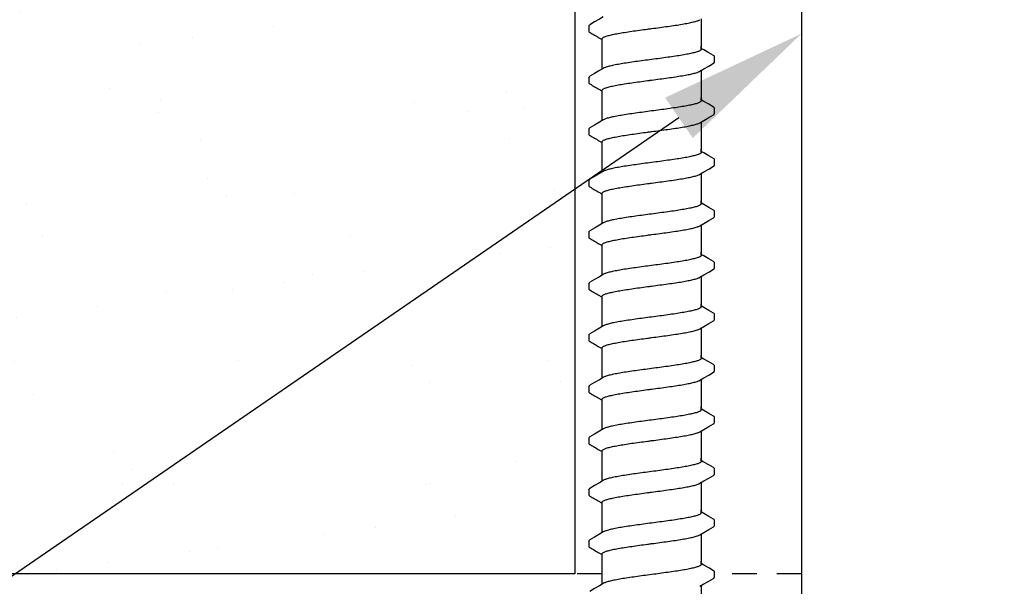
# Model space of a CAD drawing. Extents: x -3 to 179, y -14 to 83.
# Drawn here: x 26 to 31, y 7 to 9 of the extents above; entities that cross this region are included whole.
import ezdxf
from ezdxf import colors
from ezdxf.entities.mleader import LeaderData, LeaderLine
from ezdxf.enums import TextEntityAlignment as Align
from ezdxf.math import Vec2, Vec3

# ---------------------------------------------------------------- set-up
doc = ezdxf.new("R2010")
doc.units = 0
doc.header["$MEASUREMENT"] = 0
doc.linetypes.add('DASHED', pattern=[0.75, 0.5, -0.25])
for name, color, linetype in [('HI-DETL-FINE', 249, 'Continuous'), ('HI-DETL-THIN', 1, 'Continuous'), ('HI-HTCH-FILL', 9, 'Continuous'), ('HI-PROD-HIDDEN', 252, 'DASHED'), ('HI-TEXT-STND', 2, 'Continuous')]:
    doc.layers.add(name, color=color, linetype=linetype)
doc.layers.add('REF', color=5, linetype='Continuous', plot=False)
doc.styles.add('HUNTER', font='ARIALN.TTF')
doc.styles.get("Standard").update_dxf_attribs({"font": 'arial.ttf'})

# ---------------------------------------------------------------- blocks, each defined once
blk = doc.blocks.new('_TagCircle')
at = {"transparency": 16777216}
blk.add_circle((0, 0), 0.125, dxfattribs=at)
at = {"transparency": 16777216, "style": 'HUNTER'}
blk.add_attdef('TAGNUMBER', text='', height=0.125, dxfattribs=at).set_placement((0, -0.0625), align=Align.CENTER)

msp = doc.modelspace()

# ---------------------------------------------------------------- hatches: boundary and pattern name
at = {"layer": 'HI-HTCH-FILL'}
h = msp.add_hatch(dxfattribs=at)
h.set_pattern_fill('AR-SAND', color=256, scale=0.5)
h.set_pattern_definition([(37.5, (-1.2642, 107.9239), (-0.0314967, 0.963412), [0, -0.76, 0, -0.85, 0, -0.8125]), (7.5, (-1.2642, 107.9239), (0.884888, 1.411073), [0, -0.41, 0, -0.685, 0, -0.2625]), (327.5, (-1.8792, 107.9239), (1.557071, 0.0028295), [0, -0.25, 0, -0.9, 0, -1.175]), (317.5, (-1.8792, 107.9239), (1.503063, 0.438838), [0, -0.125, 0, -0.59, 0, -0.675])])
h.paths.add_polyline_path([(10.0855, 10.6819), (29.0077, 10.6819), (29.0083, 6.6819), (10.0855, 6.6819)])

# ---------------------------------------------------------------- linework, layer by layer
at = {"layer": 'HI-DETL-FINE'}
for p, q in [((29.0787, 9.4426), (29.0787, 9.4154)), ((29.6587, 9.3216), (29.6454, 9.3295)), ((29.7121, 9.2606), (29.7121, 9.2879)), ((29.0787, 9.1831), (29.0787, 9.1559)), ((29.6587, 9.0621), (29.6454, 9.0699)), ((29.7121, 9.0011), (29.7121, 9.0284)), ((29.0787, 8.9236), (29.0787, 8.8964)), ((29.6587, 8.8026), (29.6454, 8.8104)), ((29.7121, 8.7416), (29.7121, 8.7689)), ((29.0787, 8.6641), (29.0787, 8.6369)), ((29.6587, 8.5431), (29.6454, 8.5509)), ((29.7121, 8.4821), (29.7121, 8.5094)), ((29.0787, 8.4046), (29.0787, 8.3774)), ((29.6587, 8.2836), (29.6454, 8.2914)), ((29.7121, 8.2225), (29.7121, 8.2499)), ((29.0787, 8.145), (29.0787, 8.1179)), ((29.6587, 8.0241), (29.6454, 8.0319)), ((29.7121, 7.963), (29.7121, 7.9904)), ((29.0787, 7.8855), (29.0787, 7.8584)), ((29.6587, 7.7646), (29.6454, 7.7724)), ((29.7121, 7.7035), (29.7121, 7.7309)), ((29.0787, 7.626), (29.0787, 7.5989)), ((29.6587, 7.505), (29.6454, 7.5129)), ((29.7121, 7.444), (29.7121, 7.4714)), ((29.0787, 7.3665), (29.0787, 7.3394)), ((29.6587, 7.2455), (29.6454, 7.2534)), ((29.7121, 7.1845), (29.7121, 7.2118)), ((29.0787, 7.107), (29.0787, 7.0799)), ((29.6587, 6.986), (29.6454, 6.9939)), ((29.7121, 6.925), (29.7121, 6.9523)), ((29.0787, 6.8475), (29.0787, 6.8204)), ((29.6587, 6.7265), (29.6454, 6.7344)), ((29.7121, 6.6655), (29.7121, 6.6928))]:
    msp.add_line(p, q, dxfattribs=at)
for points in [[(29.1517, 9.4885), (29.1321, 9.4769), (29.1077, 9.4625), (29.0838, 9.4485)], [(29.6454, 9.4778), (29.6454, 9.3347)], [(29.1454, 9.3347), (29.1454, 9.3773)], [(29.1454, 9.2253), (29.1454, 9.3405)], [(29.6454, 9.3257), (29.6454, 9.3405)], [(29.707, 9.2932), (29.6831, 9.3072), (29.6587, 9.3216)], [(29.6391, 9.2146), (29.659, 9.2264), (29.6834, 9.2407), (29.707, 9.2545)], [(29.1517, 9.229), (29.1321, 9.2174), (29.1077, 9.203), (29.0838, 9.189)], [(29.6454, 9.2183), (29.6454, 9.0752)], [(29.1454, 9.0752), (29.1454, 9.1178)], [(29.1454, 8.9658), (29.1454, 9.081)], [(29.6454, 9.0662), (29.6454, 9.081)], [(29.707, 9.0337), (29.6831, 9.0477), (29.6587, 9.0621)], [(29.6391, 8.9551), (29.659, 8.9669), (29.6834, 8.9812), (29.707, 8.995)], [(29.1517, 8.9695), (29.1321, 8.9579), (29.1077, 8.9435), (29.0838, 8.9295)], [(29.6454, 8.9588), (29.6454, 8.8157)], [(29.1454, 8.8157), (29.1454, 8.8583)], [(29.1454, 8.7063), (29.1454, 8.8215)], [(29.6454, 8.8067), (29.6454, 8.8215)], [(29.707, 8.7742), (29.6831, 8.7882), (29.6587, 8.8026)], [(29.1517, 8.71), (29.1321, 8.6984), (29.1077, 8.684), (29.0838, 8.67)], [(29.6391, 8.6956), (29.659, 8.7073), (29.6834, 8.7217), (29.707, 8.7355)], [(29.6454, 8.6993), (29.6454, 8.5562)], [(29.1454, 8.5562), (29.1454, 8.5988)], [(29.1454, 8.4468), (29.1454, 8.562)], [(29.6454, 8.5472), (29.6454, 8.562)], [(29.707, 8.5147), (29.6831, 8.5287), (29.6587, 8.5431)], [(29.1517, 8.4505), (29.1321, 8.4389), (29.1077, 8.4245), (29.0838, 8.4105)], [(29.6391, 8.4361), (29.659, 8.4478), (29.6834, 8.4622), (29.707, 8.476)], [(29.6454, 8.4398), (29.6454, 8.2967)], [(29.1454, 8.2967), (29.1454, 8.3393)], [(29.1454, 8.1873), (29.1454, 8.3025)], [(29.6454, 8.2877), (29.6454, 8.3025)], [(29.707, 8.2552), (29.6831, 8.2692), (29.6587, 8.2836)], [(29.6391, 8.1766), (29.659, 8.1883), (29.6834, 8.2027), (29.707, 8.2165)], [(29.1517, 8.191), (29.1321, 8.1794), (29.1077, 8.165), (29.0838, 8.151)], [(29.6454, 8.1803), (29.6454, 8.0372)], [(29.1454, 8.0372), (29.1454, 8.0798)], [(29.1454, 7.9278), (29.1454, 8.043)], [(29.6454, 8.0282), (29.6454, 8.043)], [(29.707, 7.9957), (29.6831, 8.0097), (29.6587, 8.0241)], [(29.6391, 7.9171), (29.659, 7.9288), (29.6834, 7.9432), (29.707, 7.957)], [(29.1517, 7.9315), (29.1321, 7.9199), (29.1077, 7.9055), (29.0838, 7.8915)], [(29.6454, 7.9208), (29.6454, 7.7777)], [(29.1454, 7.7777), (29.1454, 7.8203)], [(29.1454, 7.6683), (29.1454, 7.7835)], [(29.6454, 7.7687), (29.6454, 7.7835)], [(29.707, 7.7362), (29.6831, 7.7502), (29.6587, 7.7646)], [(29.6391, 7.6576), (29.659, 7.6693), (29.6834, 7.6837), (29.707, 7.6975)], [(29.1517, 7.672), (29.1321, 7.6604), (29.1077, 7.646), (29.0838, 7.632)], [(29.6454, 7.6613), (29.6454, 7.5182)], [(29.1454, 7.5182), (29.1454, 7.5608)], [(29.1454, 7.4088), (29.1454, 7.524)], [(29.6454, 7.5092), (29.6454, 7.524)], [(29.707, 7.4767), (29.6831, 7.4907), (29.6587, 7.505)], [(29.1517, 7.4125), (29.1321, 7.4009), (29.1077, 7.3865), (29.0838, 7.3725)], [(29.6391, 7.3981), (29.659, 7.4098), (29.6834, 7.4242), (29.707, 7.438)], [(29.6454, 7.4018), (29.6454, 7.2587)], [(29.1454, 7.2587), (29.1454, 7.3013)], [(29.1454, 7.1493), (29.1454, 7.2645)], [(29.6454, 7.2497), (29.6454, 7.2645)], [(29.707, 7.2172), (29.6831, 7.2312), (29.6587, 7.2455)], [(29.1517, 7.153), (29.1321, 7.1414), (29.1077, 7.127), (29.0838, 7.113)], [(29.6391, 7.1386), (29.659, 7.1503), (29.6834, 7.1647), (29.707, 7.1785)], [(29.6454, 7.1423), (29.6454, 6.9992)], [(29.1454, 6.9992), (29.1454, 7.0418)], [(29.1454, 6.8898), (29.1454, 7.005)], [(29.6454, 6.9902), (29.6454, 7.005)], [(29.707, 6.9577), (29.6831, 6.9717), (29.6587, 6.986)], [(29.6391, 6.8791), (29.659, 6.8908), (29.6834, 6.9052), (29.707, 6.919)], [(29.1517, 6.8935), (29.1321, 6.8819), (29.1077, 6.8675), (29.0838, 6.8535)], [(29.6454, 6.8828), (29.6454, 6.7397)], [(29.1454, 6.7397), (29.1454, 6.7823)], [(29.1454, 6.6303), (29.1454, 6.7455)], [(29.6454, 6.7307), (29.6454, 6.7455)], [(29.707, 6.6982), (29.6831, 6.7122), (29.6587, 6.7265)], [(29.6391, 6.6196), (29.659, 6.6313), (29.6834, 6.6457), (29.707, 6.6595)], [(29.1517, 6.634), (29.1321, 6.6224), (29.1077, 6.608), (29.0838, 6.594)], [(29.6454, 6.6233), (29.6454, 6.4802)]]:
    msp.add_lwpolyline(points, dxfattribs=at)
for points, start_tangent, end_tangent in [([(29.0787, 9.4426), (29.0824, 9.4476), (29.0837, 9.4486)], (0.061329, 0.998118), (0.827446, 0.561546)), ([(29.3954, 9.4295), (29.4365, 9.435), (29.4769, 9.4405), (29.515, 9.446), (29.5494, 9.4515), (29.5796, 9.457), (29.605, 9.4625), (29.6244, 9.4679), (29.6377, 9.4733), (29.6391, 9.474)], (0.991319, 0.131478), (0.892084, 0.45187)), ([(29.1454, 9.3773), (29.1462, 9.3801), (29.1529, 9.3855), (29.1661, 9.391), (29.1859, 9.3965), (29.2116, 9.4021), (29.2421, 9.4076), (29.2764, 9.413), (29.3141, 9.4185), (29.3543, 9.424), (29.3954, 9.4295)], (-0.00688, 0.999976), (0.991319, 0.131478)), ([(29.3747, 9.4267), (29.3954, 9.4295)], (0.99126, 0.131924), (0.991319, 0.131478)), ([(29.6454, 9.3257), (29.6445, 9.323), (29.6377, 9.3175), (29.6244, 9.312), (29.605, 9.3066), (29.5796, 9.3011), (29.5494, 9.2956), (29.515, 9.2902), (29.4769, 9.2847), (29.4365, 9.2791), (29.3954, 9.2736)], (0.003915, -0.999992), (-0.991319, -0.131478)), ([(29.3954, 9.2736), (29.3545, 9.2682), (29.3143, 9.2627), (29.2763, 9.2572), (29.2419, 9.2517), (29.2115, 9.2462), (29.186, 9.2407), (29.1664, 9.2352), (29.1531, 9.2298), (29.1517, 9.2291)], (-0.991319, -0.131478), (-0.892153, -0.451734)), ([(29.707, 9.2545), (29.71, 9.2568), (29.7121, 9.2606)], (0.844468, 0.535606), (0.147771, 0.989022)), ([(29.0787, 9.1831), (29.0824, 9.1881), (29.0837, 9.1891)], (0.061329, 0.998118), (0.827446, 0.561546)), ([(29.3954, 9.17), (29.4365, 9.1755), (29.4769, 9.181), (29.515, 9.1865), (29.5494, 9.192), (29.5796, 9.1975), (29.605, 9.203), (29.6244, 9.2084), (29.6377, 9.2138), (29.6391, 9.2145)], (0.991319, 0.131478), (0.892084, 0.45187)), ([(29.1454, 9.1178), (29.1462, 9.1206), (29.1529, 9.126), (29.1661, 9.1315), (29.1859, 9.137), (29.2116, 9.1426), (29.2421, 9.1481), (29.2764, 9.1535), (29.3141, 9.159), (29.3543, 9.1645), (29.3954, 9.17)], (-0.00688, 0.999976), (0.991319, 0.131478)), ([(29.3747, 9.1672), (29.3954, 9.17)], (0.99126, 0.131924), (0.991319, 0.131478)), ([(29.6454, 9.0662), (29.6445, 9.0635), (29.6377, 9.058), (29.6244, 9.0525), (29.605, 9.0471), (29.5796, 9.0416), (29.5494, 9.0361), (29.515, 9.0307), (29.4769, 9.0251), (29.4365, 9.0196), (29.3954, 9.0141)], (0.003915, -0.999992), (-0.991319, -0.131478)), ([(29.3954, 9.0141), (29.3545, 9.0087), (29.3143, 9.0032), (29.2763, 8.9977), (29.2419, 8.9922), (29.2115, 8.9867), (29.186, 8.9812), (29.1664, 8.9757), (29.1531, 8.9703), (29.1517, 8.9696)], (-0.991319, -0.131478), (-0.892153, -0.451734)), ([(29.707, 8.995), (29.71, 8.9973), (29.7121, 9.0011)], (0.844468, 0.535606), (0.147771, 0.989022)), ([(29.3954, 8.9105), (29.4365, 8.916), (29.4769, 8.9215), (29.515, 8.927), (29.5494, 8.9325), (29.5796, 8.938), (29.605, 8.9435), (29.6244, 8.9489), (29.6377, 8.9543), (29.6391, 8.955)], (0.991319, 0.131478), (0.892084, 0.45187)), ([(29.0787, 8.9236), (29.0824, 8.9286), (29.0837, 8.9296)], (0.061329, 0.998118), (0.827446, 0.561546)), ([(29.1454, 8.8583), (29.1462, 8.8611), (29.1529, 8.8665), (29.1661, 8.872), (29.1859, 8.8775), (29.2116, 8.8831), (29.2421, 8.8886), (29.2764, 8.894), (29.3141, 8.8995), (29.3543, 8.905), (29.3954, 8.9105)], (-0.00688, 0.999976), (0.991319, 0.131478)), ([(29.3747, 8.9077), (29.3954, 8.9105)], (0.99126, 0.131924), (0.991319, 0.131478)), ([(29.6454, 8.8067), (29.6445, 8.804), (29.6377, 8.7985), (29.6244, 8.793), (29.605, 8.7876), (29.5796, 8.7821), (29.5494, 8.7766), (29.515, 8.7712), (29.4769, 8.7656), (29.4365, 8.7601), (29.3954, 8.7546)], (0.003915, -0.999992), (-0.991319, -0.131478)), ([(29.3954, 8.7546), (29.3545, 8.7492), (29.3143, 8.7437), (29.2763, 8.7382), (29.2419, 8.7327), (29.2115, 8.7272), (29.186, 8.7217), (29.1664, 8.7162), (29.1531, 8.7108), (29.1517, 8.7101)], (-0.991319, -0.131478), (-0.892153, -0.451734)), ([(29.707, 8.7355), (29.71, 8.7378), (29.7121, 8.7416)], (0.844468, 0.535606), (0.147771, 0.989022)), ([(29.3954, 8.651), (29.4365, 8.6565), (29.4769, 8.662), (29.515, 8.6675), (29.5494, 8.673), (29.5796, 8.6785), (29.605, 8.6839), (29.6244, 8.6894), (29.6377, 8.6948), (29.6391, 8.6955)], (0.991319, 0.131478), (0.892084, 0.45187)), ([(29.0787, 8.6641), (29.0824, 8.6691), (29.0837, 8.6701)], (0.061329, 0.998118), (0.827446, 0.561546)), ([(29.1454, 8.5988), (29.1462, 8.6016), (29.1529, 8.607), (29.1661, 8.6125), (29.1859, 8.618), (29.2116, 8.6236), (29.2421, 8.6291), (29.2764, 8.6345), (29.3141, 8.64), (29.3543, 8.6455), (29.3954, 8.651)], (-0.00688, 0.999976), (0.991319, 0.131478)), ([(29.3747, 8.6482), (29.3954, 8.651)], (0.99126, 0.131924), (0.991319, 0.131478)), ([(29.6454, 8.5472), (29.6445, 8.5445), (29.6377, 8.539), (29.6244, 8.5335), (29.605, 8.5281), (29.5796, 8.5226), (29.5494, 8.5171), (29.515, 8.5117), (29.4769, 8.5061), (29.4365, 8.5006), (29.3954, 8.4951)], (0.003915, -0.999992), (-0.991319, -0.131478)), ([(29.3954, 8.4951), (29.3545, 8.4897), (29.3143, 8.4842), (29.2763, 8.4787), (29.2419, 8.4732), (29.2115, 8.4677), (29.186, 8.4622), (29.1664, 8.4567), (29.1531, 8.4513), (29.1517, 8.4506)], (-0.991319, -0.131478), (-0.892153, -0.451734)), ([(29.707, 8.476), (29.71, 8.4783), (29.7121, 8.4821)], (0.844468, 0.535606), (0.147771, 0.989022)), ([(29.0787, 8.4046), (29.0824, 8.4096), (29.0837, 8.4106)], (0.061329, 0.998118), (0.827446, 0.561546)), ([(29.1454, 8.3393), (29.1462, 8.3421), (29.1529, 8.3475), (29.1661, 8.353), (29.1859, 8.3585), (29.2116, 8.3641), (29.2421, 8.3696), (29.2764, 8.375), (29.3141, 8.3805), (29.3543, 8.386), (29.3954, 8.3915)], (-0.00688, 0.999976), (0.991319, 0.131478)), ([(29.3747, 8.3887), (29.3954, 8.3915)], (0.99126, 0.131924), (0.991319, 0.131478)), ([(29.3954, 8.3915), (29.4365, 8.397), (29.4769, 8.4025), (29.515, 8.408), (29.5494, 8.4135), (29.5796, 8.4189), (29.605, 8.4244), (29.6244, 8.4299), (29.6377, 8.4353), (29.6391, 8.436)], (0.991319, 0.131478), (0.892084, 0.45187)), ([(29.6454, 8.2877), (29.6445, 8.285), (29.6377, 8.2795), (29.6244, 8.274), (29.605, 8.2686), (29.5796, 8.2631), (29.5494, 8.2576), (29.515, 8.2522), (29.4769, 8.2466), (29.4365, 8.2411), (29.3954, 8.2356)], (0.003915, -0.999992), (-0.991319, -0.131478)), ([(29.3954, 8.2356), (29.3545, 8.2302), (29.3143, 8.2247), (29.2763, 8.2192), (29.2419, 8.2137), (29.2115, 8.2082), (29.186, 8.2027), (29.1664, 8.1972), (29.1531, 8.1918), (29.1517, 8.1911)], (-0.991319, -0.131478), (-0.892153, -0.451734)), ([(29.707, 8.2165), (29.71, 8.2188), (29.7121, 8.2225)], (0.844468, 0.535606), (0.147771, 0.989022)), ([(29.0787, 8.145), (29.0824, 8.1501), (29.0837, 8.1511)], (0.061329, 0.998118), (0.827446, 0.561546)), ([(29.3954, 8.132), (29.4365, 8.1375), (29.4769, 8.143), (29.515, 8.1485), (29.5494, 8.154), (29.5796, 8.1594), (29.605, 8.1649), (29.6244, 8.1704), (29.6377, 8.1758), (29.6391, 8.1765)], (0.991319, 0.131478), (0.892084, 0.45187)), ([(29.1454, 8.0798), (29.1462, 8.0826), (29.1529, 8.088), (29.1661, 8.0935), (29.1859, 8.099), (29.2116, 8.1046), (29.2421, 8.1101), (29.2764, 8.1155), (29.3141, 8.121), (29.3543, 8.1265), (29.3954, 8.132)], (-0.00688, 0.999976), (0.991319, 0.131478)), ([(29.3747, 8.1292), (29.3954, 8.132)], (0.99126, 0.131924), (0.991319, 0.131478)), ([(29.6454, 8.0282), (29.6445, 8.0255), (29.6377, 8.02), (29.6244, 8.0145), (29.605, 8.0091), (29.5796, 8.0036), (29.5494, 7.9981), (29.515, 7.9927), (29.4769, 7.9871), (29.4365, 7.9816), (29.3954, 7.9761)], (0.003915, -0.999992), (-0.991319, -0.131478)), ([(29.3954, 7.9761), (29.3545, 7.9707), (29.3143, 7.9652), (29.2763, 7.9596), (29.2419, 7.9542), (29.2115, 7.9487), (29.186, 7.9432), (29.1664, 7.9377), (29.1531, 7.9323), (29.1517, 7.9316)], (-0.991319, -0.131478), (-0.892153, -0.451734)), ([(29.707, 7.957), (29.71, 7.9593), (29.7121, 7.963)], (0.844468, 0.535606), (0.147771, 0.989022)), ([(29.3954, 7.8725), (29.4365, 7.8779), (29.4769, 7.8835), (29.515, 7.889), (29.5494, 7.8945), (29.5796, 7.8999), (29.605, 7.9054), (29.6244, 7.9109), (29.6377, 7.9163), (29.6391, 7.917)], (0.991319, 0.131478), (0.892084, 0.45187)), ([(29.0787, 7.8855), (29.0824, 7.8906), (29.0837, 7.8916)], (0.061329, 0.998118), (0.827446, 0.561546)), ([(29.1454, 7.8203), (29.1462, 7.8231), (29.1529, 7.8285), (29.1661, 7.834), (29.1859, 7.8395), (29.2116, 7.8451), (29.2421, 7.8506), (29.2764, 7.856), (29.3141, 7.8615), (29.3543, 7.867), (29.3954, 7.8725)], (-0.00688, 0.999976), (0.991319, 0.131478)), ([(29.3747, 7.8697), (29.3954, 7.8725)], (0.99126, 0.131924), (0.991319, 0.131478)), ([(29.6454, 7.7687), (29.6445, 7.766), (29.6377, 7.7605), (29.6244, 7.755), (29.605, 7.7496), (29.5796, 7.7441), (29.5494, 7.7386), (29.515, 7.7332), (29.4769, 7.7276), (29.4365, 7.7221), (29.3954, 7.7166)], (0.003915, -0.999992), (-0.991319, -0.131478)), ([(29.3954, 7.7166), (29.3545, 7.7112), (29.3143, 7.7057), (29.2763, 7.7001), (29.2419, 7.6947), (29.2115, 7.6892), (29.186, 7.6837), (29.1664, 7.6782), (29.1531, 7.6728), (29.1517, 7.6721)], (-0.991319, -0.131478), (-0.892153, -0.451734)), ([(29.707, 7.6975), (29.71, 7.6997), (29.7121, 7.7035)], (0.844468, 0.535606), (0.147771, 0.989022)), ([(29.3954, 7.613), (29.4365, 7.6184), (29.4769, 7.624), (29.515, 7.6295), (29.5494, 7.635), (29.5796, 7.6404), (29.605, 7.6459), (29.6244, 7.6514), (29.6377, 7.6568), (29.6391, 7.6575)], (0.991319, 0.131478), (0.892084, 0.45187)), ([(29.0787, 7.626), (29.0824, 7.6311), (29.0837, 7.6321)], (0.061329, 0.998118), (0.827446, 0.561546)), ([(29.1454, 7.5608), (29.1462, 7.5636), (29.1529, 7.569), (29.1661, 7.5745), (29.1859, 7.58), (29.2116, 7.5856), (29.2421, 7.5911), (29.2764, 7.5965), (29.3141, 7.602), (29.3543, 7.6075), (29.3954, 7.613)], (-0.00688, 0.999976), (0.991319, 0.131478)), ([(29.3747, 7.6102), (29.3954, 7.613)], (0.99126, 0.131924), (0.991319, 0.131478)), ([(29.6454, 7.5092), (29.6445, 7.5065), (29.6377, 7.5009), (29.6244, 7.4955), (29.605, 7.4901), (29.5796, 7.4846), (29.5494, 7.4791), (29.515, 7.4737), (29.4769, 7.4681), (29.4365, 7.4626), (29.3954, 7.4571)], (0.003915, -0.999992), (-0.991319, -0.131478)), ([(29.3954, 7.4571), (29.3545, 7.4517), (29.3143, 7.4462), (29.2763, 7.4406), (29.2419, 7.4352), (29.2115, 7.4297), (29.186, 7.4242), (29.1664, 7.4187), (29.1531, 7.4133), (29.1517, 7.4126)], (-0.991319, -0.131478), (-0.892153, -0.451734)), ([(29.3954, 7.3535), (29.4365, 7.3589), (29.4769, 7.3645), (29.515, 7.37), (29.5494, 7.3755), (29.5796, 7.3809), (29.605, 7.3864), (29.6244, 7.3919), (29.6377, 7.3973), (29.6391, 7.398)], (0.991319, 0.131478), (0.892084, 0.45187)), ([(29.707, 7.438), (29.71, 7.4402), (29.7121, 7.444)], (0.844468, 0.535606), (0.147771, 0.989022)), ([(29.0787, 7.3665), (29.0824, 7.3716), (29.0837, 7.3726)], (0.061329, 0.998118), (0.827446, 0.561546)), ([(29.1454, 7.3013), (29.1462, 7.304), (29.1529, 7.3095), (29.1661, 7.315), (29.1859, 7.3205), (29.2116, 7.3261), (29.2421, 7.3316), (29.2764, 7.337), (29.3141, 7.3425), (29.3543, 7.348), (29.3954, 7.3535)], (-0.00688, 0.999976), (0.991319, 0.131478)), ([(29.3747, 7.3507), (29.3954, 7.3535)], (0.99126, 0.131924), (0.991319, 0.131478)), ([(29.6454, 7.2497), (29.6445, 7.247), (29.6377, 7.2414), (29.6244, 7.236), (29.605, 7.2306), (29.5796, 7.2251), (29.5494, 7.2196), (29.515, 7.2142), (29.4769, 7.2086), (29.4365, 7.2031), (29.3954, 7.1976)], (0.003915, -0.999992), (-0.991319, -0.131478)), ([(29.3954, 7.1976), (29.3545, 7.1922), (29.3143, 7.1867), (29.2763, 7.1811), (29.2419, 7.1757), (29.2115, 7.1702), (29.186, 7.1647), (29.1664, 7.1592), (29.1531, 7.1538), (29.1517, 7.1531)], (-0.991319, -0.131478), (-0.892153, -0.451734)), ([(29.707, 7.1785), (29.71, 7.1807), (29.7121, 7.1845)], (0.844468, 0.535606), (0.147771, 0.989022)), ([(29.0787, 7.107), (29.0824, 7.1121), (29.0837, 7.1131)], (0.061329, 0.998118), (0.827446, 0.561546)), ([(29.3954, 7.094), (29.4365, 7.0994), (29.4769, 7.105), (29.515, 7.1105), (29.5494, 7.116), (29.5796, 7.1214), (29.605, 7.1269), (29.6244, 7.1324), (29.6377, 7.1378), (29.6391, 7.1385)], (0.991319, 0.131478), (0.892084, 0.45187)), ([(29.1454, 7.0418), (29.1462, 7.0445), (29.1529, 7.05), (29.1661, 7.0555), (29.1859, 7.061), (29.2116, 7.0666), (29.2421, 7.0721), (29.2764, 7.0775), (29.3141, 7.083), (29.3543, 7.0885), (29.3954, 7.094)], (-0.00688, 0.999976), (0.991319, 0.131478)), ([(29.3747, 7.0912), (29.3954, 7.094)], (0.99126, 0.131924), (0.991319, 0.131478)), ([(29.6454, 6.9902), (29.6445, 6.9875), (29.6377, 6.9819), (29.6244, 6.9765), (29.605, 6.9711), (29.5796, 6.9656), (29.5494, 6.9601), (29.515, 6.9546), (29.4769, 6.9491), (29.4365, 6.9436), (29.3954, 6.9381)], (0.003915, -0.999992), (-0.991319, -0.131478)), ([(29.3954, 6.9381), (29.3545, 6.9327), (29.3143, 6.9271), (29.2763, 6.9216), (29.2419, 6.9162), (29.2115, 6.9107), (29.186, 6.9052), (29.1664, 6.8997), (29.1531, 6.8943), (29.1517, 6.8936)], (-0.991319, -0.131478), (-0.892153, -0.451734)), ([(29.707, 6.919), (29.71, 6.9212), (29.7121, 6.925)], (0.844468, 0.535606), (0.147771, 0.989022)), ([(29.0787, 6.8475), (29.0824, 6.8526), (29.0837, 6.8536)], (0.061329, 0.998118), (0.827446, 0.561546)), ([(29.3954, 6.8345), (29.4365, 6.8399), (29.4769, 6.8455), (29.515, 6.851), (29.5494, 6.8565), (29.5796, 6.8619), (29.605, 6.8674), (29.6244, 6.8729), (29.6377, 6.8783), (29.6391, 6.879)], (0.991319, 0.131478), (0.892084, 0.45187)), ([(29.1454, 6.7823), (29.1462, 6.785), (29.1529, 6.7905), (29.1661, 6.796), (29.1859, 6.8015), (29.2116, 6.8071), (29.2421, 6.8126), (29.2764, 6.818), (29.3141, 6.8235), (29.3543, 6.829), (29.3954, 6.8345)], (-0.00688, 0.999976), (0.991319, 0.131478)), ([(29.3747, 6.8317), (29.3954, 6.8345)], (0.99126, 0.131924), (0.991319, 0.131478)), ([(29.6454, 6.7307), (29.6445, 6.7279), (29.6377, 6.7224), (29.6244, 6.717), (29.605, 6.7116), (29.5796, 6.7061), (29.5494, 6.7006), (29.515, 6.6951), (29.4769, 6.6896), (29.4365, 6.6841), (29.3954, 6.6786)], (0.003915, -0.999992), (-0.991319, -0.131478)), ([(29.3954, 6.6786), (29.3545, 6.6732), (29.3143, 6.6676), (29.2763, 6.6621), (29.2419, 6.6567), (29.2115, 6.6512), (29.186, 6.6457), (29.1664, 6.6402), (29.1531, 6.6348), (29.1517, 6.6341)], (-0.991319, -0.131478), (-0.892153, -0.451734)), ([(29.707, 6.6595), (29.71, 6.6617), (29.7121, 6.6655)], (0.844468, 0.535606), (0.147771, 0.989022))]:
    msp.add_spline(points, degree=3, dxfattribs=dict(at, start_tangent=start_tangent, end_tangent=end_tangent))
for points, knots in [([(29.0787, 9.4155), (29.0787, 9.4152), (29.079, 9.4126), (29.0818, 9.4109), (29.0838, 9.4099), (29.0917, 9.4052), (29.0997, 9.4006), (29.1077, 9.3959), (29.1158, 9.3911), (29.1239, 9.3863), (29.132, 9.3815), (29.1365, 9.3789), (29.1409, 9.3763), (29.1454, 9.3736)], [0.191889, 0.191889, 0.191889, 0.191889, 0.192146, 0.194166, 0.194166, 0.194166, 1.194166, 1.194166, 1.194166, 2.194166, 2.194166, 2.194166, 2.741554, 2.741554, 2.741554, 2.741554]), ([(29.7121, 9.2877), (29.7121, 9.288), (29.7118, 9.2905), (29.709, 9.2922), (29.707, 9.2932)], [0.191895568, 0.191895568, 0.191895568, 0.191895568, 0.192146199, 0.194166381, 0.194166381, 0.194166381, 0.194166381]), ([(29.0787, 9.156), (29.0787, 9.1557), (29.079, 9.1531), (29.0818, 9.1514), (29.0838, 9.1504), (29.0917, 9.1457), (29.0997, 9.1411), (29.1077, 9.1364), (29.1158, 9.1316), (29.1239, 9.1268), (29.132, 9.122), (29.1365, 9.1194), (29.1409, 9.1168), (29.1454, 9.1141)], [0.191889, 0.191889, 0.191889, 0.191889, 0.192146, 0.194166, 0.194166, 0.194166, 1.194166, 1.194166, 1.194166, 2.194166, 2.194166, 2.194166, 2.741554, 2.741554, 2.741554, 2.741554]), ([(29.7121, 9.0282), (29.7121, 9.0285), (29.7118, 9.031), (29.709, 9.0327), (29.707, 9.0337)], [0.191895568, 0.191895568, 0.191895568, 0.191895568, 0.192146199, 0.194166381, 0.194166381, 0.194166381, 0.194166381]), ([(29.0787, 8.8965), (29.0787, 8.8962), (29.079, 8.8936), (29.0818, 8.8919), (29.0838, 8.8909), (29.0917, 8.8862), (29.0997, 8.8815), (29.1077, 8.8769), (29.1158, 8.8721), (29.1239, 8.8673), (29.132, 8.8625), (29.1365, 8.8599), (29.1409, 8.8573), (29.1454, 8.8546)], [0.191889, 0.191889, 0.191889, 0.191889, 0.192146, 0.194166, 0.194166, 0.194166, 1.194166, 1.194166, 1.194166, 2.194166, 2.194166, 2.194166, 2.741554, 2.741554, 2.741554, 2.741554]), ([(29.7121, 8.7687), (29.7121, 8.769), (29.7118, 8.7715), (29.709, 8.7732), (29.707, 8.7742)], [0.191895568, 0.191895568, 0.191895568, 0.191895568, 0.192146199, 0.194166381, 0.194166381, 0.194166381, 0.194166381]), ([(29.0787, 8.637), (29.0787, 8.6367), (29.079, 8.6341), (29.0818, 8.6324), (29.0838, 8.6314), (29.0917, 8.6267), (29.0997, 8.622), (29.1077, 8.6174), (29.1158, 8.6126), (29.1239, 8.6078), (29.132, 8.603), (29.1365, 8.6004), (29.1409, 8.5978), (29.1454, 8.5951)], [0.191889, 0.191889, 0.191889, 0.191889, 0.192146, 0.194166, 0.194166, 0.194166, 1.194166, 1.194166, 1.194166, 2.194166, 2.194166, 2.194166, 2.741554, 2.741554, 2.741554, 2.741554]), ([(29.7121, 8.5092), (29.7121, 8.5095), (29.7118, 8.512), (29.709, 8.5137), (29.707, 8.5147)], [0.191895568, 0.191895568, 0.191895568, 0.191895568, 0.192146199, 0.194166381, 0.194166381, 0.194166381, 0.194166381]), ([(29.0787, 8.3775), (29.0787, 8.3772), (29.079, 8.3746), (29.0818, 8.3729), (29.0838, 8.3719), (29.0917, 8.3672), (29.0997, 8.3625), (29.1077, 8.3579), (29.1158, 8.3531), (29.1239, 8.3483), (29.132, 8.3435), (29.1365, 8.3409), (29.1409, 8.3382), (29.1454, 8.3356)], [0.191889, 0.191889, 0.191889, 0.191889, 0.192146, 0.194166, 0.194166, 0.194166, 1.194166, 1.194166, 1.194166, 2.194166, 2.194166, 2.194166, 2.741554, 2.741554, 2.741554, 2.741554]), ([(29.7121, 8.2497), (29.7121, 8.25), (29.7118, 8.2525), (29.709, 8.2542), (29.707, 8.2552)], [0.191895568, 0.191895568, 0.191895568, 0.191895568, 0.192146199, 0.194166381, 0.194166381, 0.194166381, 0.194166381]), ([(29.0787, 8.1179), (29.0787, 8.1177), (29.079, 8.1151), (29.0818, 8.1134), (29.0838, 8.1124), (29.0917, 8.1077), (29.0997, 8.103), (29.1077, 8.0984), (29.1158, 8.0936), (29.1239, 8.0888), (29.132, 8.084), (29.1365, 8.0814), (29.1409, 8.0787), (29.1454, 8.0761)], [0.191889, 0.191889, 0.191889, 0.191889, 0.192146, 0.194166, 0.194166, 0.194166, 1.194166, 1.194166, 1.194166, 2.194166, 2.194166, 2.194166, 2.741554, 2.741554, 2.741554, 2.741554]), ([(29.7121, 7.9902), (29.7121, 7.9904), (29.7118, 7.993), (29.709, 7.9947), (29.707, 7.9957)], [0.191895568, 0.191895568, 0.191895568, 0.191895568, 0.192146199, 0.194166381, 0.194166381, 0.194166381, 0.194166381]), ([(29.0787, 7.8584), (29.0787, 7.8582), (29.079, 7.8556), (29.0818, 7.8539), (29.0838, 7.8529), (29.0917, 7.8482), (29.0997, 7.8435), (29.1077, 7.8389), (29.1158, 7.8341), (29.1239, 7.8293), (29.132, 7.8245), (29.1365, 7.8219), (29.1409, 7.8192), (29.1454, 7.8166)], [0.191889, 0.191889, 0.191889, 0.191889, 0.192146, 0.194166, 0.194166, 0.194166, 1.194166, 1.194166, 1.194166, 2.194166, 2.194166, 2.194166, 2.741554, 2.741554, 2.741554, 2.741554]), ([(29.7121, 7.7307), (29.7121, 7.7309), (29.7118, 7.7335), (29.709, 7.7352), (29.707, 7.7362)], [0.191895568, 0.191895568, 0.191895568, 0.191895568, 0.192146199, 0.194166381, 0.194166381, 0.194166381, 0.194166381]), ([(29.0787, 7.5989), (29.0787, 7.5987), (29.079, 7.5961), (29.0818, 7.5944), (29.0838, 7.5934), (29.0917, 7.5887), (29.0997, 7.584), (29.1077, 7.5794), (29.1158, 7.5746), (29.1239, 7.5698), (29.132, 7.565), (29.1365, 7.5624), (29.1409, 7.5597), (29.1454, 7.5571)], [0.191889, 0.191889, 0.191889, 0.191889, 0.192146, 0.194166, 0.194166, 0.194166, 1.194166, 1.194166, 1.194166, 2.194166, 2.194166, 2.194166, 2.741554, 2.741554, 2.741554, 2.741554]), ([(29.7121, 7.4712), (29.7121, 7.4714), (29.7118, 7.474), (29.709, 7.4757), (29.707, 7.4767)], [0.191895568, 0.191895568, 0.191895568, 0.191895568, 0.192146199, 0.194166381, 0.194166381, 0.194166381, 0.194166381]), ([(29.0787, 7.3394), (29.0787, 7.3391), (29.079, 7.3366), (29.0818, 7.3349), (29.0838, 7.3339), (29.0917, 7.3292), (29.0997, 7.3245), (29.1077, 7.3199), (29.1158, 7.3151), (29.1239, 7.3103), (29.132, 7.3055), (29.1365, 7.3029), (29.1409, 7.3002), (29.1454, 7.2976)], [0.191889, 0.191889, 0.191889, 0.191889, 0.192146, 0.194166, 0.194166, 0.194166, 1.194166, 1.194166, 1.194166, 2.194166, 2.194166, 2.194166, 2.741554, 2.741554, 2.741554, 2.741554]), ([(29.7121, 7.2117), (29.7121, 7.2119), (29.7118, 7.2145), (29.709, 7.2162), (29.707, 7.2172)], [0.191895568, 0.191895568, 0.191895568, 0.191895568, 0.192146199, 0.194166381, 0.194166381, 0.194166381, 0.194166381]), ([(29.0787, 7.0799), (29.0787, 7.0796), (29.079, 7.0771), (29.0818, 7.0754), (29.0838, 7.0744), (29.0917, 7.0697), (29.0997, 7.065), (29.1077, 7.0604), (29.1158, 7.0556), (29.1239, 7.0508), (29.132, 7.046), (29.1365, 7.0434), (29.1409, 7.0407), (29.1454, 7.0381)], [0.191889, 0.191889, 0.191889, 0.191889, 0.192146, 0.194166, 0.194166, 0.194166, 1.194166, 1.194166, 1.194166, 2.194166, 2.194166, 2.194166, 2.741554, 2.741554, 2.741554, 2.741554]), ([(29.7121, 6.9522), (29.7121, 6.9524), (29.7118, 6.955), (29.709, 6.9567), (29.707, 6.9577)], [0.191895568, 0.191895568, 0.191895568, 0.191895568, 0.192146199, 0.194166381, 0.194166381, 0.194166381, 0.194166381]), ([(29.0787, 6.8204), (29.0787, 6.8201), (29.079, 6.8176), (29.0818, 6.8159), (29.0838, 6.8149), (29.0917, 6.8102), (29.0997, 6.8055), (29.1077, 6.8008), (29.1158, 6.7961), (29.1239, 6.7913), (29.132, 6.7865), (29.1365, 6.7839), (29.1409, 6.7812), (29.1454, 6.7786)], [0.191889, 0.191889, 0.191889, 0.191889, 0.192146, 0.194166, 0.194166, 0.194166, 1.194166, 1.194166, 1.194166, 2.194166, 2.194166, 2.194166, 2.741554, 2.741554, 2.741554, 2.741554]), ([(29.7121, 6.6926), (29.7121, 6.6929), (29.7118, 6.6955), (29.709, 6.6971), (29.707, 6.6982)], [0.191895568, 0.191895568, 0.191895568, 0.191895568, 0.192146199, 0.194166381, 0.194166381, 0.194166381, 0.194166381])]:
    msp.add_open_spline(points, degree=3, knots=knots, dxfattribs=at)
at = {"layer": 'HI-DETL-THIN'}
msp.add_lwpolyline([(30.1514, 11.6138), (30.1514, 3.6465)], dxfattribs=at)
at = {"layer": 'HI-PROD-HIDDEN', "ltscale": 0.25}
for points in [[(29.1454, 6.6819), (9.9925, 6.6819)], [(30.1514, 6.6819), (29.7121, 6.6819)]]:
    msp.add_lwpolyline(points, dxfattribs=at)
at = {"layer": 'REF'}
msp.add_lwpolyline([(10.0855, 10.6819), (29.0077, 10.6819), (29.0083, 6.6819), (10.0855, 6.6819)], close=True, dxfattribs=at)

# ---------------------------------------------------------------- leaders
at = {"layer": 'HI-TEXT-STND'}
ml = msp.add_multileader_block('Standard', dxfattribs=at)
ml.set_content('_TagCircle', color=256, scale=6)
ml.set_attribute('TAGNUMBER', '21', width=0)
ml.set_leader_properties()
ml.build(insert=Vec2(0, 0))
ml.multileader.update_dxf_attribs({"dogleg_length": 0.125, "arrow_head_size": 0.75, "scale": 6})
ctx = ml.context
ctx.base_point, ctx.scale, ctx.char_height, ctx.arrow_head_size, ctx.landing_gap_size, ctx.plane_origin = Vec3(121.858, 68.3945), 6, 0.6, 0.75, 0.3, Vec3(120.8443, 61.6903)
notes = []
notes.append((ctx, [(0, (0, 0, 0), (0, 0), (1, 0), 1, [])]))
ctx.block.insert = Vec3(122.608, 68.3945)
ml = msp.add_multileader_block('Standard', dxfattribs=at)
ml.set_content('_TagCircle', color=256, scale=-6)
ml.set_attribute('TAGNUMBER', '12', width=0)
ml.set_leader_properties()
ml.build(insert=Vec2(0, 0))
ml.multileader.update_dxf_attribs({"dogleg_length": 0.125, "arrow_head_size": 0.75, "scale": 6})
ctx = ml.context
ctx.base_point, ctx.scale, ctx.char_height, ctx.arrow_head_size, ctx.landing_gap_size, ctx.plane_origin = Vec3(21.2299, 4.8227), 6, 0.6, 0.75, 0.3, Vec3(26.2035, 4.87)
ctx.text_align_type = 2
notes.append((ctx, [(0, (1, 1, 0), (23.4799, 4.8227), (-1, 0), 0.75, [(0, [(30.1514, 9.404)], 0, [])])]))
ctx.block.insert, ctx.block.scale = Vec3(21.9799, 4.8227), Vec3(-6, 6, 6)
for ctx, leaders in notes:
    for number, flags, end, landing, length, lines in leaders:
        leader = LeaderData()
        leader.index, (leader.has_last_leader_line, leader.has_dogleg_vector, leader.attachment_direction) = number, flags
        leader.last_leader_point, leader.dogleg_vector, leader.dogleg_length = Vec3(end), Vec3(landing), length
        for number, points, colour, breaks in lines:
            line = LeaderLine()
            line.index, line.vertices, line.color, line.breaks = number, Vec3.list(points), colors.encode_raw_color(colour), breaks
            leader.lines.append(line)
        ctx.leaders.append(leader)

doc.saveas('drawing.dxf')
